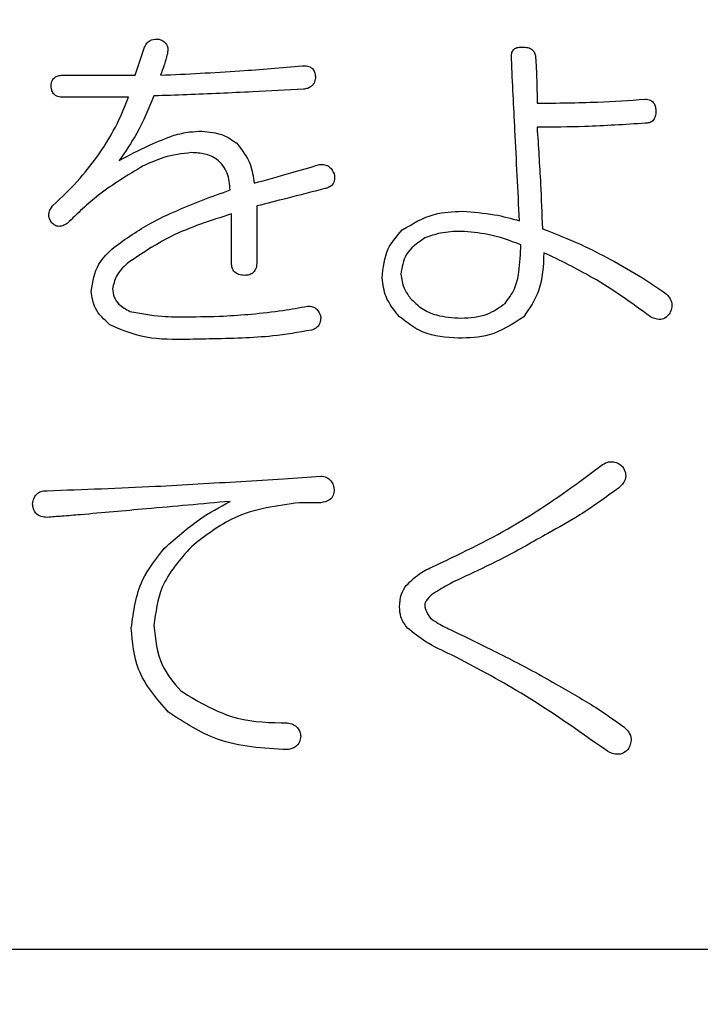
# Model space of a CAD drawing. Units: millimetres. Extents: x 19 to 402, y 20 to 283.
# Drawn here: x 129 to 131, y 93 to 96 of the extents above; entities that cross this region are included whole.
import ezdxf

# ---------------------------------------------------------------- set-up
doc = ezdxf.new("R2010")
doc.units = ezdxf.units.MM
doc.header["$PDSIZE"] = -1
doc.layers.add('SUNPOU', color=7, linetype='Continuous')
doc.styles.add('SLDTEXTSTYLE0', font='TXT', dxfattribs={"width": 0.7, "bigfont": 'bigfont'})
doc.dimstyles.new('SLDDIMSTYLE0', dxfattribs={"dimtxt": 3.5, "dimasz": 4, "dimexe": 0, "dimexo": 0.0625, "dimgap": 0.875, "dimtad": 3, "dimlfac": 4, "dimrnd": 1e-09, "dimzin": 12, "dimdsep": 46, "dimtxsty": 'SLDTEXTSTYLE0', "dimblk1": 'OPEN30', "dimblk2": 'OPEN30', "dimsah": 1, "dimcen": 0.09, "dimadec": 0, "dimazin": 3, "dimtfac": 1, "dimtofl": 0, "dimtmove": 0, "dimatfit": 3, "dimldrblk": 'OPEN30', "dimfxl": 1, "dimfrac": 2, "dimtolj": 1, "dimtzin": 12, "dimarcsym": 0})

# ---------------------------------------------------------------- blocks, each defined once
blk = doc.blocks.new('_Open30')
at = {"color": 0, "linetype": 'ByBlock', "lineweight": -2}
for p, q in [((-1, 0.267949), (0, 0)), ((0, 0), (-1, -0.267949)), ((0, 0), (-1, 0))]:
    blk.add_line(p, q, dxfattribs=at)
blk = doc.blocks.new('_D')
at = {"layer": 'Defpoints', "color": 0}
for p in [(190.9292, 139.4617), (59.6792, 95.5867), (190.9292, 72.0599)]:
    blk.add_point(p, dxfattribs=at)
at = {"layer": 'SUNPOU', "color": 0, "lineweight": -2}
for p, q in [((190.9292, 139.3992), (190.9292, 72.0599)), ((59.6792, 95.5242), (59.6792, 72.0599)), ((63.6792, 72.0599), (186.9292, 72.0599))]:
    blk.add_line(p, q, dxfattribs=at)
at = {"layer": 'SUNPOU', "color": 0, "lineweight": -2, "xscale": 4, "yscale": 4, "zscale": 4, "rotation": 180}
blk.add_blockref('_Open30', (59.6792, 72.0599), dxfattribs=at)
at = {"layer": 'SUNPOU', "color": 0, "lineweight": -2, "xscale": 4, "yscale": 4, "zscale": 4}
blk.add_blockref('_Open30', (190.9292, 72.0599), dxfattribs=at)
at = {"layer": 'SUNPOU', "color": 0, "insert": (126.0866, 76.4349), "char_height": 3.5, "attachment_point": 2, "style": 'SLDTEXTSTYLE0'}
blk.add_mtext('\\A1;525', dxfattribs=at)

msp = doc.modelspace()

# ---------------------------------------------------------------- linework, layer by layer
at = {"color": 7, "linetype": 'Continuous', "lineweight": 25}
for p, q in [((129.6752, 95.4609), (129.6966, 95.525)), ((129.5105, 95.4609), (129.6752, 95.4609)), ((129.66, 95.4104), (129.5105, 95.4104)), ((129.9529, 95.1619), (129.9529, 95.0337)), ((129.8952, 95.0337), (129.8952, 95.1436)), ((130.6883, 94.5293), (130.7402, 94.5689)), ((129.9163, 94.5323), (130.0139, 94.5384)), ((130.0139, 94.5384), (130.0994, 94.5445)), ((130.0994, 94.4835), (130.0506, 94.4835)), ((136.4292, 93.4617), (123.4292, 93.4617))]:
    msp.add_line(p, q, dxfattribs=at)
for points, knots in [([(129.6966, 95.525), (129.6984, 95.5285), (129.702, 95.5354), (129.7138, 95.5438), (129.7239, 95.5435), (129.7302, 95.5433)], [0, 0, 0, 0, 0.280911, 0.561043, 1, 1, 1, 1]), ([(129.7302, 95.5433), (129.7338, 95.5417), (129.7411, 95.5385), (129.7486, 95.5294), (129.7502, 95.519), (129.749, 95.5129), (129.7485, 95.5098)], [0, 0, 0, 0, 0.280398, 0.559332, 0.779309, 1, 1, 1, 1]), ([(130.5352, 95.4976), (130.535, 95.5005), (130.5347, 95.5064), (130.5365, 95.5153), (130.543, 95.5226), (130.5528, 95.5257), (130.5598, 95.5252), (130.5632, 95.525)], [0, 0, 0, 0, 0.187215, 0.37403, 0.559852, 0.779117, 1, 1, 1, 1]), ([(130.5632, 95.525), (130.5674, 95.5248), (130.5757, 95.5244), (130.5859, 95.5174), (130.5902, 95.5074), (130.5905, 95.5008), (130.5907, 95.4976)], [0, 0, 0, 0, 0.280553, 0.558897, 0.778973, 1, 1, 1, 1]), ([(129.7485, 95.5098), (129.746, 95.5005), (129.7415, 95.4841), (129.7358, 95.468), (129.7332, 95.4609)], [0, 0, 0, 0, 0.559892, 1, 1, 1, 1]), ([(130.5535, 95.1283), (130.5501, 95.1972), (130.5439, 95.3203), (130.5379, 95.4434), (130.5352, 95.4976)], [0, 0, 0, 0, 0.559995, 1, 1, 1, 1]), ([(130.5907, 95.4976), (130.5917, 95.4788), (130.5935, 95.4452), (130.5937, 95.4116), (130.5938, 95.3969)], [0, 0, 0, 0, 0.559968, 1, 1, 1, 1]), ([(129.7332, 95.4609), (129.7937, 95.4638), (129.9016, 95.4688), (130.0093, 95.4782), (130.0567, 95.4823)], [0, 0, 0, 0, 0.560013, 1, 1, 1, 1]), ([(130.0567, 95.4823), (130.0609, 95.4826), (130.0693, 95.4831), (130.0802, 95.4773), (130.0857, 95.4677), (130.0867, 95.4612), (130.0872, 95.4579)], [0, 0, 0, 0, 0.280461, 0.558598, 0.778988, 1, 1, 1, 1]), ([(129.483, 95.4365), (129.4832, 95.4405), (129.4837, 95.4485), (129.4915, 95.4573), (129.5012, 95.4606), (129.5074, 95.4608), (129.5105, 95.4609)], [0, 0, 0, 0, 0.280315, 0.558303, 0.778778, 1, 1, 1, 1]), ([(130.0872, 95.4579), (130.0869, 95.4537), (130.0864, 95.4453), (130.0791, 95.4354), (130.0695, 95.4303), (130.063, 95.4293), (130.0597, 95.4287)], [0, 0, 0, 0, 0.280354, 0.55876, 0.779126, 1, 1, 1, 1]), ([(129.5105, 95.4104), (129.5064, 95.4106), (129.4983, 95.411), (129.4881, 95.4173), (129.4835, 95.427), (129.4831, 95.4333), (129.483, 95.4365)], [0, 0, 0, 0, 0.280938, 0.559342, 0.779117, 1, 1, 1, 1]), ([(130.0597, 95.4287), (130.021, 95.4267), (129.9572, 95.4234), (129.8684, 95.4192), (129.7932, 95.416), (129.743, 95.4143), (129.718, 95.4135)], [0, 0, 0, 0, 0.34, 0.559981, 0.779999, 1, 1, 1, 1]), ([(129.5928, 95.2809), (129.6075, 95.304), (129.6337, 95.3452), (129.6519, 95.3905), (129.66, 95.4104)], [0, 0, 0, 0, 0.55995, 1, 1, 1, 1]), ([(129.718, 95.4135), (129.7058, 95.3844), (129.6841, 95.3326), (129.6525, 95.2861), (129.6386, 95.2656)], [0, 0, 0, 0, 0.559791, 1, 1, 1, 1]), ([(130.5938, 95.3969), (130.6399, 95.3972), (130.7224, 95.3979), (130.8047, 95.4035), (130.8409, 95.406)], [0, 0, 0, 0, 0.559992, 1, 1, 1, 1]), ([(130.8409, 95.406), (130.8449, 95.4058), (130.8529, 95.4053), (130.8617, 95.3975), (130.865, 95.3878), (130.8652, 95.3816), (130.8653, 95.3786)], [0, 0, 0, 0, 0.28049, 0.558463, 0.778894, 1, 1, 1, 1]), ([(130.8653, 95.3786), (130.8652, 95.3746), (130.8649, 95.3668), (130.8594, 95.3566), (130.8502, 95.3516), (130.844, 95.3512), (130.8409, 95.3511)], [0, 0, 0, 0, 0.280843, 0.5597, 0.779249, 1, 1, 1, 1]), ([(130.8409, 95.3511), (130.7948, 95.3481), (130.7125, 95.3427), (130.63, 95.3422), (130.5938, 95.3419)], [0, 0, 0, 0, 0.559993, 1, 1, 1, 1]), ([(130.5938, 95.3419), (130.5966, 95.2987), (130.6017, 95.2214), (130.6047, 95.1441), (130.606, 95.11)], [0, 0, 0, 0, 0.559979, 1, 1, 1, 1]), ([(129.6386, 95.2656), (129.6613, 95.2779), (129.7019, 95.2998), (129.7448, 95.3163), (129.7637, 95.3236)], [0, 0, 0, 0, 0.560258, 1, 1, 1, 1]), ([(129.7637, 95.3236), (129.7755, 95.3266), (129.7966, 95.3319), (129.8183, 95.3325), (129.8278, 95.3328)], [0, 0, 0, 0, 0.560009, 1, 1, 1, 1]), ([(129.8278, 95.3328), (129.844, 95.3314), (129.8729, 95.329), (129.8967, 95.3126), (129.9072, 95.3053)], [0, 0, 0, 0, 0.559646, 1, 1, 1, 1]), ([(129.9072, 95.3053), (129.919, 95.2901), (129.9403, 95.2629), (129.9448, 95.2288), (129.9468, 95.2138)], [0, 0, 0, 0, 0.558049, 1, 1, 1, 1]), ([(129.486, 95.1619), (129.5077, 95.1825), (129.5465, 95.2194), (129.5787, 95.2621), (129.5928, 95.2809)], [0, 0, 0, 0, 0.559942, 1, 1, 1, 1]), ([(129.8034, 95.284), (129.782, 95.2813), (129.7438, 95.2767), (129.7089, 95.2605), (129.6935, 95.2534)], [0, 0, 0, 0, 0.559103, 1, 1, 1, 1]), ([(129.8921, 95.1985), (129.8909, 95.2116), (129.8886, 95.2378), (129.866, 95.2691), (129.8342, 95.2824), (129.8137, 95.2834), (129.8034, 95.284)], [0, 0, 0, 0, 0.280733, 0.558906, 0.778913, 1, 1, 1, 1]), ([(129.6935, 95.2534), (129.6584, 95.2326), (129.5954, 95.1952), (129.5428, 95.1446), (129.5196, 95.1222)], [0, 0, 0, 0, 0.559343, 1, 1, 1, 1]), ([(129.9468, 95.2138), (129.9748, 95.2216), (130.0247, 95.2357), (130.0744, 95.2501), (130.0964, 95.2565)], [0, 0, 0, 0, 0.559977, 1, 1, 1, 1]), ([(130.0964, 95.2565), (130.1004, 95.2567), (130.1086, 95.2571), (130.1224, 95.2506), (130.1271, 95.241), (130.1299, 95.2351)], [0, 0, 0, 0, 0.281149, 0.561278, 1, 1, 1, 1]), ([(130.1299, 95.2351), (130.1306, 95.2309), (130.1319, 95.2225), (130.1274, 95.2107), (130.1183, 95.2042), (130.1118, 95.2024), (130.1086, 95.2016)], [0, 0, 0, 0, 0.280782, 0.558397, 0.778955, 1, 1, 1, 1]), ([(130.1086, 95.2016), (130.0795, 95.1941), (130.0277, 95.1807), (129.9758, 95.1677), (129.9529, 95.1619)], [0, 0, 0, 0, 0.56005, 1, 1, 1, 1]), ([(129.6264, 95.0673), (129.6539, 95.087), (129.6992, 95.1194), (129.7698, 95.1514), (129.8304, 95.1765), (129.8715, 95.1912), (129.8921, 95.1985)], [0, 0, 0, 0, 0.339507, 0.55967, 0.779815, 1, 1, 1, 1]), ([(129.483, 95.1253), (129.4811, 95.1285), (129.4774, 95.135), (129.4772, 95.149), (129.4827, 95.157), (129.486, 95.1619)], [0, 0, 0, 0, 0.28068, 0.561462, 1, 1, 1, 1]), ([(129.8952, 95.1436), (129.8476, 95.1286), (129.7628, 95.102), (129.6892, 95.0525), (129.6569, 95.0307)], [0, 0, 0, 0, 0.560735, 1, 1, 1, 1]), ([(130.2855, 95.107), (130.3092, 95.1213), (130.3517, 95.1471), (130.4011, 95.1489), (130.4229, 95.1497)], [0, 0, 0, 0, 0.558483, 1, 1, 1, 1]), ([(130.4229, 95.1497), (130.4476, 95.148), (130.4919, 95.1449), (130.5347, 95.1334), (130.5535, 95.1283)], [0, 0, 0, 0, 0.559759, 1, 1, 1, 1]), ([(129.5196, 95.1222), (129.5163, 95.1201), (129.5098, 95.116), (129.4986, 95.1144), (129.4893, 95.1187), (129.4851, 95.1231), (129.483, 95.1253)], [0, 0, 0, 0, 0.280439, 0.559658, 0.779634, 1, 1, 1, 1]), ([(130.2398, 94.9971), (130.2419, 95.0204), (130.2458, 95.0622), (130.2734, 95.0933), (130.2855, 95.107)], [0, 0, 0, 0, 0.559471, 1, 1, 1, 1]), ([(130.3374, 95.0887), (130.3205, 95.0774), (130.2903, 95.0572), (130.2849, 95.0218), (130.2825, 95.0063)], [0, 0, 0, 0, 0.560436, 1, 1, 1, 1]), ([(130.4198, 95.1039), (130.404, 95.1034), (130.3757, 95.1025), (130.3491, 95.0929), (130.3374, 95.0887)], [0, 0, 0, 0, 0.560216, 1, 1, 1, 1]), ([(130.5566, 95.0734), (130.5317, 95.0825), (130.4874, 95.0987), (130.4405, 95.1023), (130.4198, 95.1039)], [0, 0, 0, 0, 0.560208, 1, 1, 1, 1]), ([(130.606, 95.11), (130.6357, 95.0985), (130.6888, 95.0778), (130.7394, 95.0514), (130.7616, 95.0398)], [0, 0, 0, 0, 0.559978, 1, 1, 1, 1]), ([(129.5745, 94.9666), (129.578, 94.9887), (129.5843, 95.0284), (129.6135, 95.0554), (129.6264, 95.0673)], [0, 0, 0, 0, 0.558024, 1, 1, 1, 1]), ([(130.5205, 94.9391), (130.5285, 94.9498), (130.5446, 94.9712), (130.5546, 95.0185), (130.5558, 95.0526), (130.5566, 95.0734)], [0, 0, 0, 0, 0.278758, 0.559143, 1, 1, 1, 1]), ([(130.609, 95.0551), (130.608, 95.0251), (130.6062, 94.9718), (130.5763, 94.9279), (130.5632, 94.9086)], [0, 0, 0, 0, 0.560953, 1, 1, 1, 1]), ([(130.8531, 94.9086), (130.8099, 94.9399), (130.7327, 94.9958), (130.6468, 95.037), (130.609, 95.0551)], [0, 0, 0, 0, 0.56, 1, 1, 1, 1]), ([(129.6569, 95.0307), (129.6473, 95.0216), (129.6302, 95.0055), (129.6254, 94.9827), (129.6234, 94.9727)], [0, 0, 0, 0, 0.561736, 1, 1, 1, 1]), ([(129.9255, 95.0032), (129.9208, 95.0035), (129.9116, 95.004), (129.9004, 95.0117), (129.8957, 95.0229), (129.8953, 95.0301), (129.8952, 95.0337)], [0, 0, 0, 0, 0.280694, 0.558871, 0.779131, 1, 1, 1, 1]), ([(129.9529, 95.0337), (129.9527, 95.0293), (129.9524, 95.0206), (129.9461, 95.0093), (129.9358, 95.0038), (129.9289, 95.0034), (129.9255, 95.0032)], [0, 0, 0, 0, 0.281072, 0.559853, 0.779342, 1, 1, 1, 1]), ([(130.7616, 95.0398), (130.7862, 95.0261), (130.8302, 95.0017), (130.8715, 94.9731), (130.8897, 94.9605)], [0, 0, 0, 0, 0.559997, 1, 1, 1, 1]), ([(130.2825, 95.0063), (130.284, 94.995), (130.2868, 94.9749), (130.2986, 94.9586), (130.3039, 94.9513)], [0, 0, 0, 0, 0.55885, 1, 1, 1, 1]), ([(130.2794, 94.9086), (130.2673, 94.9232), (130.2458, 94.9492), (130.2416, 94.9825), (130.2398, 94.9971)], [0, 0, 0, 0, 0.560442, 1, 1, 1, 1]), ([(129.6172, 94.8903), (129.6042, 94.9019), (129.581, 94.9227), (129.5765, 94.9532), (129.5745, 94.9666)], [0, 0, 0, 0, 0.560618, 1, 1, 1, 1]), ([(129.6234, 94.9727), (129.624, 94.9662), (129.6254, 94.9532), (129.6393, 94.9337), (129.654, 94.9257), (129.663, 94.9208)], [0, 0, 0, 0, 0.279899, 0.559951, 1, 1, 1, 1]), ([(130.8897, 94.9605), (130.8929, 94.9569), (130.8992, 94.9498), (130.9031, 94.9368), (130.9012, 94.9245), (130.8976, 94.918), (130.8958, 94.9147)], [0, 0, 0, 0, 0.280346, 0.559669, 0.779672, 1, 1, 1, 1]), ([(129.9407, 94.9147), (129.9648, 94.9171), (130.0078, 94.9214), (130.0502, 94.9295), (130.0689, 94.933)], [0, 0, 0, 0, 0.560013, 1, 1, 1, 1]), ([(130.0689, 94.933), (130.0729, 94.9328), (130.0809, 94.9323), (130.0937, 94.9245), (130.0972, 94.9146), (130.0994, 94.9086)], [0, 0, 0, 0, 0.281516, 0.561727, 1, 1, 1, 1]), ([(130.3039, 94.9513), (130.3123, 94.9427), (130.3293, 94.9254), (130.3699, 94.9085), (130.4009, 94.9067), (130.4198, 94.9056)], [0, 0, 0, 0, 0.279855, 0.559902, 1, 1, 1, 1]), ([(130.4198, 94.9056), (130.4405, 94.9066), (130.4774, 94.9085), (130.5073, 94.9298), (130.5205, 94.9391)], [0, 0, 0, 0, 0.560401, 1, 1, 1, 1]), ([(129.663, 94.9208), (129.6873, 94.9163), (129.7307, 94.9083), (129.7748, 94.9085), (129.7942, 94.9086)], [0, 0, 0, 0, 0.559218, 1, 1, 1, 1]), ([(129.7942, 94.9086), (129.8216, 94.9088), (129.8705, 94.9092), (129.9193, 94.913), (129.9407, 94.9147)], [0, 0, 0, 0, 0.560062, 1, 1, 1, 1]), ([(130.0994, 94.9086), (130.0992, 94.9048), (130.0988, 94.8973), (130.094, 94.8875), (130.0865, 94.881), (130.0809, 94.8791), (130.078, 94.8781)], [0, 0, 0, 0, 0.280267, 0.559708, 0.779605, 1, 1, 1, 1]), ([(130.4137, 94.8598), (130.3857, 94.8615), (130.3358, 94.8646), (130.2967, 94.8952), (130.2794, 94.9086)], [0, 0, 0, 0, 0.560266, 1, 1, 1, 1]), ([(130.5632, 94.9086), (130.5378, 94.8918), (130.4921, 94.8617), (130.4378, 94.8604), (130.4137, 94.8598)], [0, 0, 0, 0, 0.557381, 1, 1, 1, 1]), ([(130.8958, 94.9147), (130.8929, 94.9112), (130.887, 94.9043), (130.8703, 94.9004), (130.8596, 94.9055), (130.8531, 94.9086)], [0, 0, 0, 0, 0.280477, 0.559907, 1, 1, 1, 1]), ([(129.7851, 94.8567), (129.7523, 94.8568), (129.694, 94.8569), (129.6406, 94.8801), (129.6172, 94.8903)], [0, 0, 0, 0, 0.561354, 1, 1, 1, 1]), ([(130.078, 94.8781), (130.0486, 94.8729), (129.9961, 94.8637), (129.9428, 94.861), (129.9194, 94.8598)], [0, 0, 0, 0, 0.559771, 1, 1, 1, 1]), ([(129.9194, 94.8598), (129.8943, 94.8591), (129.8495, 94.8578), (129.8048, 94.8571), (129.7851, 94.8567)], [0, 0, 0, 0, 0.56003, 1, 1, 1, 1]), ([(130.7402, 94.5689), (130.7446, 94.5715), (130.7532, 94.5766), (130.7677, 94.5781), (130.7802, 94.5739), (130.7861, 94.5685), (130.789, 94.5659)], [0, 0, 0, 0, 0.280506, 0.559474, 0.779505, 1, 1, 1, 1]), ([(130.789, 94.5659), (130.7917, 94.5613), (130.797, 94.5522), (130.7964, 94.5368), (130.7893, 94.5251), (130.783, 94.5197), (130.7799, 94.517)], [0, 0, 0, 0, 0.280463, 0.558634, 0.778941, 1, 1, 1, 1]), ([(129.4738, 94.5109), (129.5565, 94.5139), (129.7041, 94.5192), (129.8514, 94.5283), (129.9163, 94.5323)], [0, 0, 0, 0, 0.560005, 1, 1, 1, 1]), ([(130.0994, 94.5445), (130.1038, 94.5437), (130.1125, 94.5422), (130.1227, 94.5345), (130.1282, 94.5243), (130.1294, 94.5174), (130.1299, 94.514)], [0, 0, 0, 0, 0.280132, 0.559253, 0.779448, 1, 1, 1, 1]), ([(130.3618, 94.3401), (130.4256, 94.3705), (130.5396, 94.4249), (130.6429, 94.4974), (130.6883, 94.5293)], [0, 0, 0, 0, 0.559996, 1, 1, 1, 1]), ([(129.4403, 94.4804), (129.441, 94.4852), (129.4426, 94.4946), (129.4511, 94.5055), (129.4626, 94.5104), (129.4701, 94.5108), (129.4738, 94.5109)], [0, 0, 0, 0, 0.280689, 0.558927, 0.779383, 1, 1, 1, 1]), ([(130.1299, 94.514), (130.1296, 94.5094), (130.1289, 94.5004), (130.1183, 94.4868), (130.1066, 94.4847), (130.0994, 94.4835)], [0, 0, 0, 0, 0.281121, 0.560255, 1, 1, 1, 1]), ([(130.7799, 94.517), (130.7509, 94.4958), (130.6991, 94.4579), (130.6429, 94.4269), (130.6182, 94.4133)], [0, 0, 0, 0, 0.560067, 1, 1, 1, 1]), ([(129.4738, 94.4499), (129.4691, 94.4502), (129.4595, 94.4508), (129.4478, 94.4583), (129.442, 94.4694), (129.4409, 94.4767), (129.4403, 94.4804)], [0, 0, 0, 0, 0.280383, 0.559291, 0.779231, 1, 1, 1, 1]), ([(129.8919, 94.4865), (129.8281, 94.4808), (129.7142, 94.4705), (129.6002, 94.4604), (129.5501, 94.456)], [0, 0, 0, 0, 0.560019, 1, 1, 1, 1]), ([(129.7424, 94.3797), (129.7681, 94.4027), (129.8141, 94.4439), (129.8681, 94.4735), (129.8919, 94.4865)], [0, 0, 0, 0, 0.559648, 1, 1, 1, 1]), ([(130.0506, 94.4835), (129.9993, 94.4767), (129.9076, 94.4646), (129.8353, 94.4078), (129.8034, 94.3828)], [0, 0, 0, 0, 0.559092, 1, 1, 1, 1]), ([(129.5501, 94.456), (129.5359, 94.4548), (129.5105, 94.4528), (129.485, 94.4508), (129.4738, 94.4499)], [0, 0, 0, 0, 0.56002, 1, 1, 1, 1]), ([(130.6182, 94.4133), (130.5852, 94.3944), (130.5263, 94.3608), (130.4651, 94.3316), (130.4381, 94.3187)], [0, 0, 0, 0, 0.559934, 1, 1, 1, 1]), ([(129.6661, 94.1966), (129.6712, 94.2347), (129.6804, 94.303), (129.7234, 94.3562), (129.7424, 94.3797)], [0, 0, 0, 0, 0.558607, 1, 1, 1, 1]), ([(129.8034, 94.3828), (129.7773, 94.3536), (129.7309, 94.3016), (129.7219, 94.2329), (129.718, 94.2027)], [0, 0, 0, 0, 0.560416, 1, 1, 1, 1]), ([(130.2947, 94.2943), (130.3057, 94.305), (130.3255, 94.3242), (130.3507, 94.3352), (130.3618, 94.3401)], [0, 0, 0, 0, 0.557668, 1, 1, 1, 1]), ([(130.4381, 94.3187), (130.4215, 94.3113), (130.3919, 94.2981), (130.3647, 94.2806), (130.3527, 94.2729)], [0, 0, 0, 0, 0.560508, 1, 1, 1, 1]), ([(130.2794, 94.2455), (130.28, 94.2554), (130.2809, 94.273), (130.2905, 94.2878), (130.2947, 94.2943)], [0, 0, 0, 0, 0.560131, 1, 1, 1, 1]), ([(130.3527, 94.2729), (130.3481, 94.2688), (130.3418, 94.263), (130.3367, 94.2528), (130.3372, 94.2479), (130.3374, 94.2455)], [0, 0, 0, 0, 0.559096, 0.780333, 1, 1, 1, 1]), ([(130.2977, 94.1966), (130.2917, 94.2048), (130.2808, 94.2194), (130.2799, 94.2375), (130.2794, 94.2455)], [0, 0, 0, 0, 0.558715, 1, 1, 1, 1]), ([(130.3374, 94.2455), (130.3396, 94.2381), (130.344, 94.2232), (130.3671, 94.2068), (130.3846, 94.1986), (130.3954, 94.1936)], [0, 0, 0, 0, 0.276468, 0.557506, 1, 1, 1, 1]), ([(129.7515, 94.0044), (129.7242, 94.0355), (129.6753, 94.0912), (129.6689, 94.1644), (129.6661, 94.1966)], [0, 0, 0, 0, 0.559261, 1, 1, 1, 1]), ([(129.718, 94.2027), (129.7211, 94.1713), (129.7267, 94.115), (129.763, 94.0721), (129.779, 94.0532)], [0, 0, 0, 0, 0.559281, 1, 1, 1, 1]), ([(130.3984, 94.1356), (130.3782, 94.1448), (130.3422, 94.1611), (130.3113, 94.1858), (130.2977, 94.1966)], [0, 0, 0, 0, 0.560823, 1, 1, 1, 1]), ([(130.3954, 94.1936), (130.4238, 94.1798), (130.4706, 94.1571), (130.5352, 94.1244), (130.5896, 94.0961), (130.6249, 94.0757), (130.6426, 94.0654)], [0, 0, 0, 0, 0.340021, 0.560012, 0.780027, 1, 1, 1, 1]), ([(130.7494, 93.9189), (130.6864, 93.9635), (130.5738, 94.043), (130.452, 94.1073), (130.3984, 94.1356)], [0, 0, 0, 0, 0.559962, 1, 1, 1, 1]), ([(129.779, 94.0532), (129.8211, 94.0279), (129.8966, 93.9824), (129.9843, 93.9807), (130.0231, 93.98)], [0, 0, 0, 0, 0.557452, 1, 1, 1, 1]), ([(130.6426, 94.0654), (130.6714, 94.0492), (130.7229, 94.0203), (130.771, 93.9859), (130.7921, 93.9708)], [0, 0, 0, 0, 0.559983, 1, 1, 1, 1]), ([(130.0231, 93.9189), (129.968, 93.9219), (129.8696, 93.9273), (129.7876, 93.9808), (129.7515, 94.0044)], [0, 0, 0, 0, 0.5603, 1, 1, 1, 1]), ([(130.0231, 93.98), (130.0275, 93.9792), (130.0362, 93.9777), (130.0464, 93.9699), (130.0519, 93.9598), (130.0531, 93.9529), (130.0536, 93.9495)], [0, 0, 0, 0, 0.280183, 0.559104, 0.779339, 1, 1, 1, 1]), ([(130.7921, 93.9708), (130.7962, 93.9671), (130.8045, 93.9598), (130.8098, 93.9446), (130.8074, 93.9304), (130.8033, 93.9228), (130.8013, 93.9189)], [0, 0, 0, 0, 0.280387, 0.558972, 0.779246, 1, 1, 1, 1]), ([(130.0536, 93.9495), (130.0529, 93.9451), (130.0513, 93.9363), (130.0436, 93.9261), (130.0334, 93.9206), (130.0265, 93.9195), (130.0231, 93.9189)], [0, 0, 0, 0, 0.280257, 0.559159, 0.77955, 1, 1, 1, 1]), ([(130.8013, 93.9189), (130.7971, 93.9155), (130.7888, 93.9085), (130.7685, 93.9072), (130.7566, 93.9145), (130.7494, 93.9189)], [0, 0, 0, 0, 0.280673, 0.56026, 1, 1, 1, 1])]:
    msp.add_open_spline(points, degree=3, knots=knots, dxfattribs=at)

# ---------------------------------------------------------------- dimensions: what is measured, and where the dimension line sits
at = {"layer": 'SUNPOU', "color": 3}
dim = msp.add_linear_dim(base=(190.9292, 72.0599), p1=(59.6792, 95.5867), p2=(190.9292, 139.4617), dimstyle='SLDDIMSTYLE0', dxfattribs=at)
dim.commit()
dim.dimension.update_dxf_attribs({"geometry": '_D', "text_midpoint": (126.0866, 72.0599), "dimtype": 160})

doc.saveas('drawing.dxf')
